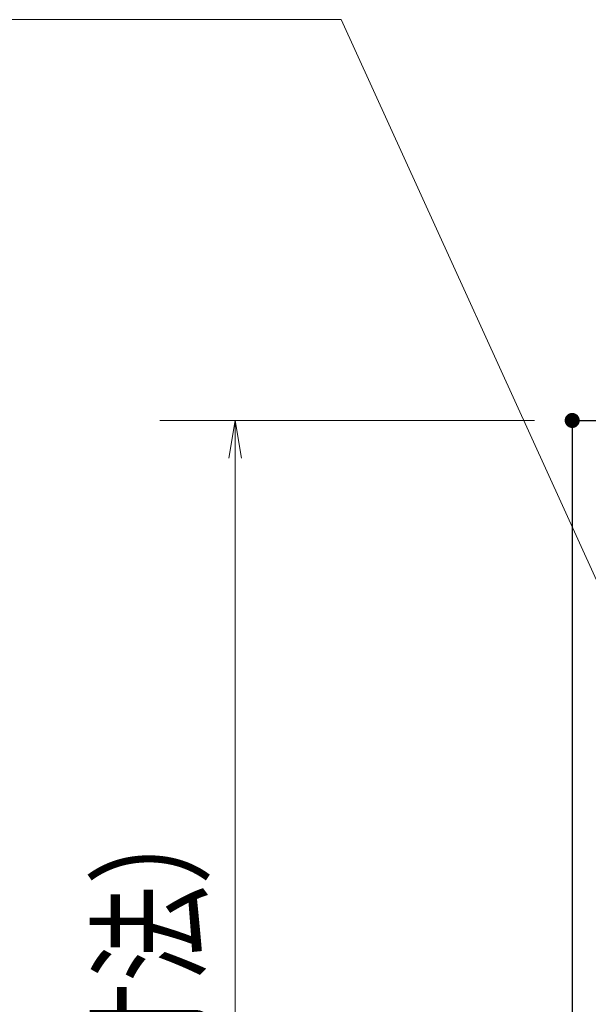
# Model space of a CAD drawing. Units: millimetres. Extents: x -1050 to 1050, y -743 to 742.
# Drawn here: x -554 to -478, y 379 to 510 of the extents above; entities that cross this region are included whole.
import ezdxf

# ---------------------------------------------------------------- set-up
doc = ezdxf.new("R2010")
doc.units = ezdxf.units.MM
doc.header["$LTSCALE"] = 5
doc.layers.add('寸法注釈', color=7, linetype='Continuous')
doc.layers.add('枠', color=7, linetype='Continuous')
doc.styles.add('ＭＳ ゴシック', font='txt', dxfattribs={"height": 1})

# ---------------------------------------------------------------- blocks, each defined once
blk = doc.blocks.new('_OPEN_0-1_')
at = {"layer": '寸法注釈', "color": 2, "linetype": 'Continuous', "lineweight": 5}
for p, q in [((-1, 0.167), (0, 0)), ((0, 0), (-1, -0.167)), ((0, 0), (-1, 0))]:
    blk.add_line(p, q, dxfattribs=at)

msp = doc.modelspace()

# ---------------------------------------------------------------- linework, layer by layer
at = {"layer": 'DEFPOINTS', "color": 4, "linetype": 'Continuous', "lineweight": 5, "const_width": 1}
msp.add_lwpolyline([(-479.81, 456.96, 0.414214), (-480.31, 457.46, 0.414214), (-480.81, 456.96, 0.414214), (-480.31, 456.46, 0.414214)], format="xyb", close=True, dxfattribs=at)
at = {"layer": '寸法注釈', "color": 2, "linetype": 'Continuous', "lineweight": 18}
for p, q in [((-620.22, 510.24), (-511, 510.24)), ((-511, 510.24), (-473.49, 427.81)), ((-485.31, 456.96), (-535.09, 456.96)), ((-525.09, 451.96), (-525.09, 251.96))]:
    msp.add_line(p, q, dxfattribs=at)
at = {"layer": '枠', "color": 7, "linetype": 'Continuous', "lineweight": 25}
for q in [(224.69, 456.96), (-480.31, 246.96)]:
    msp.add_line((-480.31, 456.96), q, dxfattribs=at)

# ---------------------------------------------------------------- block references
at = {"layer": '寸法注釈', "color": 2, "linetype": 'Continuous', "lineweight": 18, "xscale": 5, "yscale": 5, "rotation": 90}
msp.add_blockref('_OPEN_0-1_', (-525.09, 456.96), dxfattribs=at)

# ---------------------------------------------------------------- texts
at = {"layer": '寸法注釈', "color": 7, "linetype": 'Continuous', "lineweight": 18, "style": 'ＭＳ ゴシック', "width": 0.757075}
msp.add_text('210（枠外寸法）', height=12.5, rotation=90, dxfattribs=at).set_placement((-530.09, 309.17))

doc.saveas('drawing.dxf')
